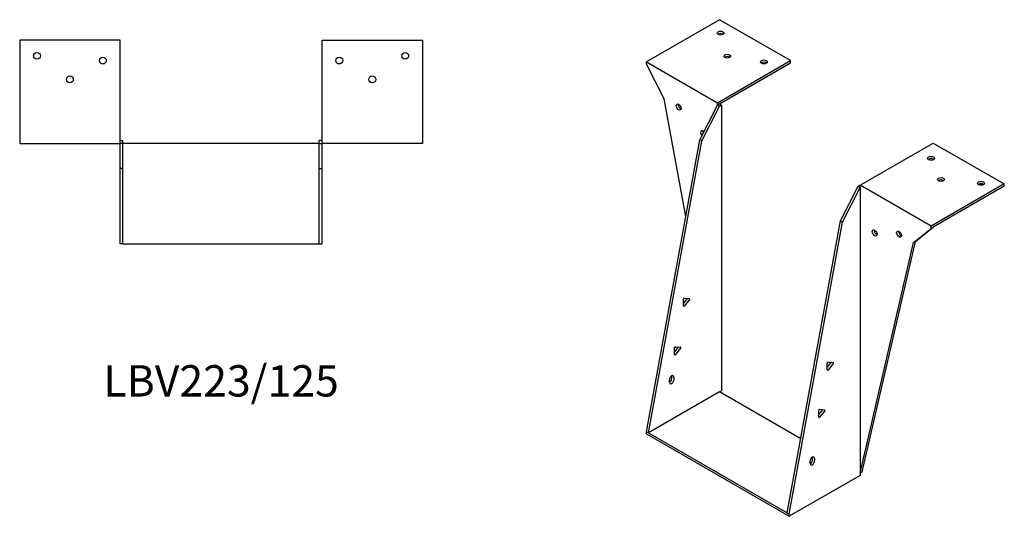
# Model space of a CAD drawing. Units: millimetres. Extents: x 849 to 1726, y 383 to 1283.
# Drawn here: x 1099 to 1726, y 383 to 700 of the extents above; entities that cross this region are included whole.
import ezdxf

# ---------------------------------------------------------------- set-up
doc = ezdxf.new("R2010")
doc.units = ezdxf.units.MM
doc.layers.add('Part', color=7, linetype='Continuous', lineweight=25)
doc.layers.add('Text', color=7, linetype='Continuous', lineweight=25)
doc.styles.add('EU_style', font='arial.ttf')

msp = doc.modelspace()

# ---------------------------------------------------------------- linework, layer by layer
at = {"layer": 'Part'}
for p, q in [((1544.4, 699.97), (1497.87, 673.11)), ((1589.65, 673.84), (1544.4, 699.97)), ((1098.64, 686.91), (1098.64, 621.11)), ((1162.64, 686.91), (1098.64, 686.91)), ((1162.64, 621.11), (1162.64, 686.91)), ((1291.24, 686.91), (1355.24, 686.91)), ((1291.24, 621.11), (1291.24, 686.91)), ((1355.24, 686.91), (1355.24, 621.11)), ((1497.87, 671.64), (1497.87, 673.11)), ((1497.87, 673.11), (1543.13, 646.98)), ((1509.18, 649.59), (1497.87, 671.64)), ((1543.13, 646.98), (1589.65, 673.84)), ((1544.4, 646.25), (1589.65, 672.37)), ((1589.65, 672.37), (1589.65, 673.84)), ((1522.88, 574.48), (1509.18, 649.59)), ((1543.13, 645.51), (1543.13, 646.98)), ((1544.4, 646.25), (1543.13, 645.51)), ((1544.4, 646.25), (1545.67, 645.51)), ((1531.81, 623.47), (1543.13, 645.51)), ((1533.08, 622.73), (1544.4, 644.78)), ((1544.4, 644.78), (1543.13, 645.51)), ((1544.4, 644.78), (1545.67, 645.51)), ((1545.67, 645.51), (1545.67, 463.43)), ((1098.64, 621.11), (1162.64, 621.11)), ((1162.64, 622.91), (1164.44, 622.91)), ((1164.44, 621.11), (1162.64, 621.11)), ((1162.64, 605.11), (1162.64, 621.11)), ((1164.44, 621.11), (1164.44, 622.91)), ((1289.44, 621.11), (1164.44, 621.11)), ((1164.44, 605.11), (1164.44, 621.11)), ((1291.24, 622.91), (1289.44, 622.91)), ((1289.44, 621.11), (1289.44, 622.91)), ((1289.44, 621.11), (1291.24, 621.11)), ((1289.44, 605.11), (1289.44, 621.11)), ((1355.24, 621.11), (1291.24, 621.11)), ((1291.24, 605.11), (1291.24, 621.11)), ((1497.87, 437.3), (1531.81, 623.47)), ((1499.14, 436.57), (1533.08, 622.73)), ((1533.08, 622.73), (1531.81, 623.47)), ((1634.06, 594.48), (1680.59, 621.34)), ((1680.59, 621.34), (1725.84, 595.21)), ((1164.44, 605.11), (1162.64, 605.11)), ((1162.64, 557.11), (1162.64, 605.11)), ((1164.44, 557.11), (1164.44, 605.11)), ((1289.44, 605.11), (1291.24, 605.11)), ((1289.44, 557.11), (1289.44, 605.11)), ((1291.24, 557.11), (1291.24, 605.11)), ((1621.47, 571.7), (1632.79, 593.74)), ((1622.75, 570.96), (1634.06, 593.01)), ((1632.79, 593.74), (1634.06, 594.48)), ((1632.79, 593.74), (1634.06, 593.01)), ((1634.06, 593.01), (1634.06, 594.48)), ((1679.31, 568.35), (1634.06, 594.48)), ((1634.06, 593.01), (1634.06, 410.93)), ((1725.84, 595.21), (1679.31, 568.35)), ((1725.84, 593.74), (1680.59, 567.62)), ((1725.84, 593.74), (1725.84, 595.21)), ((1587.53, 385.54), (1621.47, 571.7)), ((1588.8, 384.8), (1622.75, 570.96)), ((1621.47, 571.7), (1622.75, 570.96)), ((1668, 557.9), (1679.31, 566.88)), ((1669.27, 558.64), (1680.59, 567.62)), ((1679.31, 566.88), (1679.31, 568.35)), ((1679.31, 566.88), (1680.59, 567.62)), ((1635.33, 411.67), (1669.27, 558.64)), ((1668, 557.9), (1669.27, 558.64)), ((1164.44, 557.11), (1162.64, 557.11)), ((1164.44, 557.11), (1289.44, 557.11)), ((1289.44, 557.11), (1291.24, 557.11)), ((1634.06, 410.93), (1668, 557.9)), ((1521.45, 519.08), (1523.99, 522.25)), ((1521.45, 517.47), (1521.45, 521.86)), ((1521.98, 522.52), (1525.26, 522.22)), ((1525.26, 521.52), (1521.98, 517.42)), ((1515.79, 488.06), (1518.33, 491.22)), ((1515.79, 486.45), (1515.79, 490.83)), ((1516.32, 491.49), (1519.61, 491.2)), ((1519.61, 490.49), (1516.32, 486.4)), ((1613.1, 478.27), (1615.65, 481.43)), ((1613.1, 476.66), (1613.1, 481.04)), ((1613.63, 481.7), (1616.92, 481.41)), ((1616.92, 480.7), (1613.63, 476.61)), ((1512.5, 468.77), (1512.5, 470.41)), ((1514.05, 471.14), (1514.05, 472.77)), ((1515.32, 472.04), (1515.32, 470.41)), ((1544.4, 462.7), (1499.14, 436.57)), ((1544.4, 462.7), (1545.67, 463.43)), ((1596.15, 432.82), (1544.4, 462.7)), ((1608.14, 451.59), (1611.43, 451.29)), ((1607.61, 448.15), (1610.16, 451.32)), ((1607.61, 446.54), (1607.61, 450.93)), ((1611.43, 450.59), (1608.14, 446.5)), ((1499.14, 436.57), (1497.87, 437.3)), ((1497.87, 435.83), (1497.87, 437.3)), ((1497.87, 435.83), (1588.8, 383.33)), ((1499.14, 436.57), (1587.53, 385.54)), ((1603.71, 419.38), (1603.71, 421.01)), ((1604.99, 420.27), (1604.99, 418.64)), ((1602.16, 417.01), (1602.16, 418.64)), ((1634.06, 409.46), (1588.8, 383.33)), ((1634.06, 410.93), (1635.33, 411.67)), ((1634.06, 410.93), (1634.06, 409.46)), ((1587.53, 385.54), (1588.8, 384.8)), ((1588.8, 383.33), (1588.8, 384.8))]:
    msp.add_line(p, q, dxfattribs=at)
for centre in [(1109.64, 676.91), (1344.24, 676.91), (1151.64, 673.91), (1302.24, 673.91), (1130.64, 661.91), (1323.24, 661.91)]:
    msp.add_circle(centre, 2.17, dxfattribs=at)
for centre, major_axis in [((1545.1, 691.4), (2.17, 0)), ((1549.35, 676.7), (2.17, 0)), ((1572.68, 673.03), (2.17, 0)), ((1518.38, 644.29), (-1.09, 1.88)), ((1679.17, 611.54), (2.17, 0)), ((1685.54, 598.07), (2.17, 0)), ((1710.99, 595.62), (2.17, 0)), ((1643.25, 564.02), (-1.09, 1.88)), ((1658.81, 563.21), (-1.09, 1.88))]:
    msp.add_ellipse(centre, major_axis=major_axis, ratio=0.57735, dxfattribs=at)
for centre, major_axis, start_param, end_param in [((1545.1, 689.93), (-2.17, 0), 3.768373, 5.656405), ((1549.35, 675.23), (-2.17, 0), 3.768373, 5.656405), ((1572.68, 671.56), (-2.17, 0), 3.768373, 5.656405), ((1519.65, 645.02), (1.09, -1.88), 3.768373, 5.656405), ((1533.93, 627.14), (-1.09, 1.88), 5.176991, 8.10262), ((1535.21, 627.87), (1.09, -1.88), 3.768373, 4.525311), ((1679.17, 610.07), (-2.17, 0), 3.768373, 5.656405), ((1685.54, 596.6), (-2.17, 0), 3.768373, 5.656405), ((1710.99, 594.15), (-2.17, 0), 3.768373, 5.656405), ((1644.52, 564.76), (1.09, -1.88), 3.768373, 5.656405), ((1660.08, 563.94), (1.09, -1.88), 3.768373, 5.656405), ((1521.8, 522.06), (0.25, 0.433), 0.261799, 2.356194), ((1523.81, 522.5), (0.25, 0.433), 4.45059, 4.650895), ((1525.09, 521.77), (0.25, 0.433), 4.45059, 6.544985), ((1521.8, 517.68), (-0.25, -0.433), 5.497787, 7.592182), ((1516.14, 491.03), (0.25, 0.433), 0.261799, 2.356194), ((1518.16, 491.47), (0.25, 0.433), 4.45059, 4.650895), ((1519.43, 490.74), (0.25, 0.433), 4.45059, 6.544985), ((1516.14, 486.65), (-0.25, -0.433), 5.497787, 7.592182), ((1613.46, 481.25), (0.25, 0.433), 0.261799, 2.356194), ((1615.47, 481.69), (0.25, 0.433), 4.45059, 4.650895), ((1616.74, 480.95), (0.25, 0.433), 4.45059, 6.544985), ((1513.91, 471.22), (1, 1.73), 5.497787, 8.63938), ((1512.64, 470.33), (1, 1.73), 3.83141, 5.497787), ((1513.91, 469.59), (-1, -1.73), 5.497787, 8.63938), ((1512.64, 471.96), (1, 1.73), 5.497787, 5.593368), ((1613.46, 476.86), (-0.25, -0.433), 5.497787, 7.592182), ((1607.97, 451.13), (0.25, 0.433), 0.261799, 2.356194), ((1607.97, 446.75), (-0.25, -0.433), 5.497787, 7.592182), ((1609.98, 451.57), (0.25, 0.433), 4.45059, 4.650895), ((1611.25, 450.84), (0.25, 0.433), 4.45059, 6.544985), ((1603.57, 419.46), (1, 1.73), 5.497787, 8.63938), ((1602.3, 420.19), (1, 1.73), 5.497787, 5.593368), ((1602.3, 418.56), (1, 1.73), 3.83141, 5.497787), ((1603.57, 417.82), (-1, -1.73), 5.497787, 8.63938)]:
    msp.add_ellipse(centre, major_axis=major_axis, ratio=0.57735, start_param=start_param, end_param=end_param, dxfattribs=at)

# ---------------------------------------------------------------- texts
at = {"layer": 'Text', "insert": (1226.94, 467.11), "char_height": 20, "width": 343.6746, "attachment_point": 5, "style": 'EU_style'}
msp.add_mtext('{LBV223/125}', dxfattribs=at)

doc.saveas('drawing.dxf')
